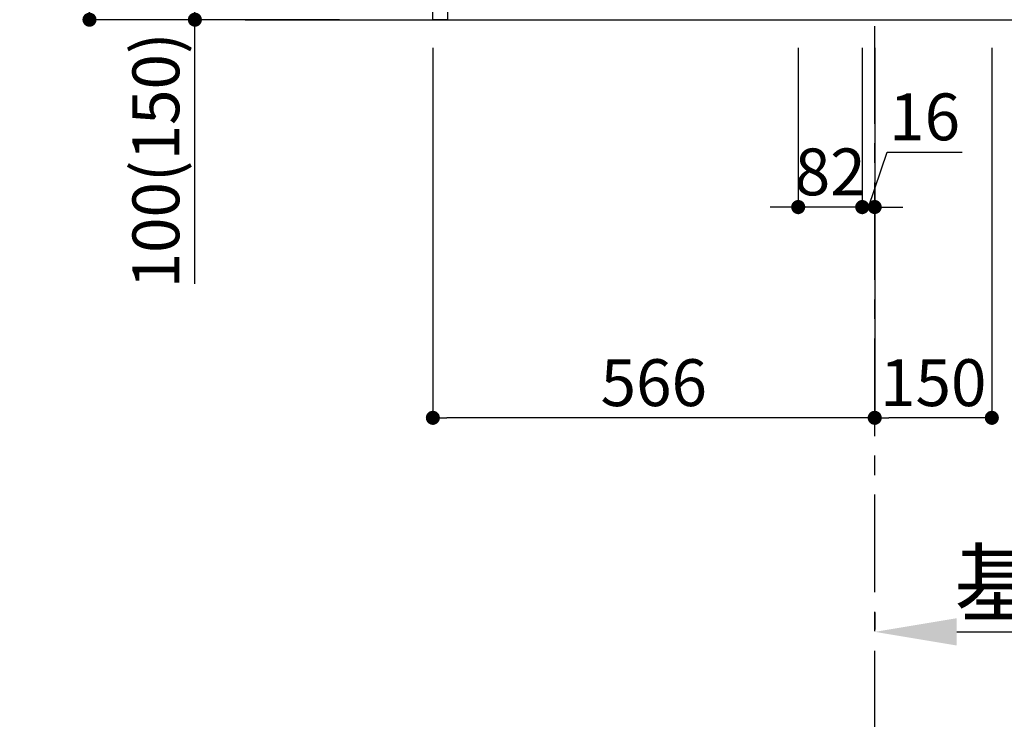
# Model space of a CAD drawing. Extents: x 0 to 26473, y -33073 to -24203.
# Drawn here: x 22794 to 24056, y -31789 to -30893 of the extents above; entities that cross this region are included whole.
import ezdxf

# ---------------------------------------------------------------- set-up
doc = ezdxf.new("R2010")
doc.units = 0
doc.header["$LTSCALE"] = 50
doc.header["$MEASUREMENT"] = 0
doc.linetypes.add('CENTER', pattern=[2, 1.25, -0.25, 0.25, -0.25])
doc.linetypes.add('HIDDEN', pattern=[0.375, 0.25, -0.125])
doc.layers.get('0').update_dxf_attribs({"linetype": 'CONTINUOUS'})
doc.layers.get('DEFPOINTS').update_dxf_attribs({"color": 146, "linetype": 'CONTINUOUS'})
for name, color, linetype in [('111-壁仕上', 3, 'CONTINUOUS'), ('121-キャビネット（中）', 253, 'HIDDEN'), ('166-寸法B', 11, 'CONTINUOUS')]:
    doc.layers.add(name, color=color, linetype=linetype)
doc.styles.add('KH001', font='txt')
doc.dimstyles.new('KH1xx030', dxfattribs={"dimscale": 30, "dimtxt": 2, "dimasz": 0.6, "dimexe": 0.3, "dimexo": 1.2, "dimgap": 0.5, "dimtad": 3, "dimdec": 1, "dimdsep": 46, "dimlunit": 6, "dimtxsty": 'KH001', "dimblk": 'DOT', "dimcen": 1, "dimdle": 1, "dimclrd": 256, "dimclre": 256, "dimclrt": 256, "dimadec": 0, "dimazin": 0, "dimtfac": 1, "dimtdec": 1, "dimtix": 1, "dimtmove": 2, "dimatfit": 3, "dimldrblk": 'CLOSEDBLANK', "dimfxl": 1, "dimtolj": 1, "dimtzin": 0, "dimlwd": -1, "dimlwe": -1, "dimarcsym": 0})

# ---------------------------------------------------------------- blocks, each defined once
blk = doc.blocks.new('_Dot')
at = {"color": 0, "linetype": 'ByBlock', "lineweight": -2}
blk.add_line((-0.5, 0), (-1, 0), dxfattribs=at)
at = {"color": 0, "linetype": 'ByBlock', "const_width": 0.5}
blk.add_lwpolyline([(-0.25, 0, 1), (0.25, 0, 1)], format="xyb", close=True, dxfattribs=at)
blk = doc.blocks.new('*D259')
at = {"layer": '166-寸法B', "transparency": 16777216}
for p, q in [((24168.3, -30401), (24168.3, -30742.5)), ((23925.7, -30742.5), (24177.3, -30742.5)), ((24168.3, -30874.5), (24168.3, -30760.5)), ((23925.7, -30892.5), (24177.3, -30892.5))]:
    blk.add_line(p, q, dxfattribs=at)
at = {"layer": 'DEFPOINTS', "color": 0, "transparency": 16777216}
for p in [(23889.7, -30742.5), (24168.3, -30742.5), (23889.7, -30892.5)]:
    blk.add_point(p, dxfattribs=at)
at = {"layer": '166-寸法B', "transparency": 16777216, "xscale": 18, "yscale": 18, "zscale": 18}
for p, rotation in [((24168.3, -30742.5), 90), ((24168.3, -30892.5), 270)]:
    blk.add_blockref('_Dot', p, dxfattribs=dict(at, rotation=rotation))
at = {"layer": '166-寸法B', "transparency": 16777216, "insert": (24118.3, -30559), "char_height": 60, "attachment_point": 5, "rotation": 90, "style": 'KH001'}
blk.add_mtext('\\A1;150(200)', dxfattribs=at)
blk = doc.blocks.new('_ClosedBlank')
at = {"color": 0, "linetype": 'ByBlock', "lineweight": -2}
for p, q in [((-1, 0.167), (0, 0)), ((-1, 0.167), (-1, -0.167)), ((0, 0), (-1, -0.167))]:
    blk.add_line(p, q, dxfattribs=at)
blk = doc.blocks.new('*D260')
at = {"layer": '166-寸法B', "transparency": 16777216}
for p, q in [((23791.7, -30928.5), (23791.7, -31141.5)), ((23873.7, -30928.5), (23873.7, -31141.5)), ((23773.7, -31132.5), (23755.7, -31132.5)), ((23873.7, -31132.5), (23791.7, -31132.5)), ((23891.7, -31132.5), (23909.7, -31132.5))]:
    blk.add_line(p, q, dxfattribs=at)
at = {"layer": 'DEFPOINTS', "color": 0, "transparency": 16777216}
for p in [(23791.7, -30892.5), (23873.7, -30892.5), (23791.7, -31132.5)]:
    blk.add_point(p, dxfattribs=at)
at = {"layer": '166-寸法B', "transparency": 16777216, "xscale": 18, "yscale": 18, "zscale": 18}
blk.add_blockref('_Dot', (23791.7, -31132.5), dxfattribs=at)
at = {"layer": '166-寸法B', "transparency": 16777216, "xscale": 18, "yscale": 18, "zscale": 18, "rotation": 180}
blk.add_blockref('_Dot', (23873.7, -31132.5), dxfattribs=at)
at = {"layer": '166-寸法B', "transparency": 16777216, "insert": (23832.7, -31087.5), "char_height": 60, "attachment_point": 5, "style": 'KH001'}
blk.add_mtext('\\A1;82', dxfattribs=at)
blk = doc.blocks.new('*D261')
at = {"layer": '166-寸法B', "transparency": 16777216}
for p, q in [((23873.7, -30928.5), (23873.7, -31141.5)), ((23889.7, -30928.5), (23889.7, -31141.5)), ((23881.7, -31132.5), (23905.6, -31062)), ((23905.6, -31062), (24001.7, -31062)), ((23855.7, -31132.5), (23837.7, -31132.5)), ((23873.7, -31132.5), (23889.7, -31132.5)), ((23873.7, -31132.5), (23889.7, -31132.5)), ((23907.7, -31132.5), (23925.7, -31132.5))]:
    blk.add_line(p, q, dxfattribs=at)
at = {"layer": 'DEFPOINTS', "color": 0, "transparency": 16777216}
for p in [(23873.7, -30892.5), (23889.7, -30892.5), (23889.7, -31132.5)]:
    blk.add_point(p, dxfattribs=at)
at = {"layer": '166-寸法B', "transparency": 16777216, "xscale": 18, "yscale": 18, "zscale": 18}
blk.add_blockref('_Dot', (23873.7, -31132.5), dxfattribs=at)
at = {"layer": '166-寸法B', "transparency": 16777216, "xscale": 18, "yscale": 18, "zscale": 18, "rotation": 180}
blk.add_blockref('_Dot', (23889.7, -31132.5), dxfattribs=at)
at = {"layer": '166-寸法B', "transparency": 16777216, "insert": (23953.6, -31017), "char_height": 60, "attachment_point": 5, "style": 'KH001'}
blk.add_mtext('\\A1;16', dxfattribs=at)
blk = doc.blocks.new('*D262')
at = {"layer": '166-寸法B', "transparency": 16777216}
for p, q in [((23889.7, -30928.5), (23889.7, -31411.5)), ((24039.7, -30928.5), (24039.7, -31411.5)), ((24021.7, -31402.5), (23907.7, -31402.5))]:
    blk.add_line(p, q, dxfattribs=at)
at = {"layer": 'DEFPOINTS', "color": 0, "transparency": 16777216}
for p in [(23889.7, -30892.5), (24039.7, -30892.5), (23889.7, -31402.5)]:
    blk.add_point(p, dxfattribs=at)
at = {"layer": '166-寸法B', "transparency": 16777216, "xscale": 18, "yscale": 18, "zscale": 18, "rotation": 180}
blk.add_blockref('_Dot', (23889.7, -31402.5), dxfattribs=at)
at = {"layer": '166-寸法B', "transparency": 16777216, "xscale": 18, "yscale": 18, "zscale": 18}
blk.add_blockref('_Dot', (24039.7, -31402.5), dxfattribs=at)
at = {"layer": '166-寸法B', "transparency": 16777216, "insert": (23964.7, -31357.5), "char_height": 60, "attachment_point": 5, "style": 'KH001'}
blk.add_mtext('\\A1;150', dxfattribs=at)
blk = doc.blocks.new('*D263')
at = {"layer": '166-寸法B', "transparency": 16777216}
for p, q in [((23323.7, -30928.5), (23323.7, -31411.5)), ((23889.7, -30928.5), (23889.7, -31411.5)), ((23871.7, -31402.5), (23341.7, -31402.5))]:
    blk.add_line(p, q, dxfattribs=at)
at = {"layer": 'DEFPOINTS', "color": 0, "transparency": 16777216}
for p in [(23323.7, -30892.5), (23889.7, -30892.5), (23323.7, -31402.5)]:
    blk.add_point(p, dxfattribs=at)
at = {"layer": '166-寸法B', "transparency": 16777216, "xscale": 18, "yscale": 18, "zscale": 18, "rotation": 180}
blk.add_blockref('_Dot', (23323.7, -31402.5), dxfattribs=at)
at = {"layer": '166-寸法B', "transparency": 16777216, "xscale": 18, "yscale": 18, "zscale": 18}
blk.add_blockref('_Dot', (23889.7, -31402.5), dxfattribs=at)
at = {"layer": '166-寸法B', "transparency": 16777216, "insert": (23606.7, -31357.5), "char_height": 60, "attachment_point": 5, "style": 'KH001'}
blk.add_mtext('\\A1;566', dxfattribs=at)
blk = doc.blocks.new('*D268')
at = {"layer": '166-寸法B', "transparency": 16777216}
for p, q in [((23203.7, -30032.5), (22874.9, -30032.5)), ((22883.9, -30874.5), (22883.9, -30050.5)), ((23204.2, -30892.5), (22874.9, -30892.5))]:
    blk.add_line(p, q, dxfattribs=at)
at = {"layer": 'DEFPOINTS', "color": 0, "transparency": 16777216}
for p in [(22883.9, -30032.5), (23239.7, -30032.5), (23240.2, -30892.5)]:
    blk.add_point(p, dxfattribs=at)
at = {"layer": '166-寸法B', "transparency": 16777216, "xscale": 18, "yscale": 18, "zscale": 18}
for p, rotation in [((22883.9, -30032.5), 90), ((22883.9, -30892.5), 270)]:
    blk.add_blockref('_Dot', p, dxfattribs=dict(at, rotation=rotation))
at = {"layer": '166-寸法B', "transparency": 16777216, "insert": (22833.9, -30462.5), "char_height": 60, "attachment_point": 5, "rotation": 90, "style": 'KH001'}
blk.add_mtext('\\A1;860(910)', dxfattribs=at)
blk = doc.blocks.new('*D269')
at = {"layer": '166-寸法B', "transparency": 16777216}
for p, q in [((23238.7, -30792.5), (23009.9, -30792.5)), ((23018.9, -30874.5), (23018.9, -30810.5)), ((23204.2, -30892.5), (23009.9, -30892.5)), ((23018.9, -31230.8), (23018.9, -30892.5))]:
    blk.add_line(p, q, dxfattribs=at)
at = {"layer": 'DEFPOINTS', "color": 0, "transparency": 16777216}
for p in [(23018.9, -30792.5), (23274.7, -30792.5), (23240.2, -30892.5)]:
    blk.add_point(p, dxfattribs=at)
at = {"layer": '166-寸法B', "transparency": 16777216, "xscale": 18, "yscale": 18, "zscale": 18}
for p, rotation in [((23018.9, -30792.5), 90), ((23018.9, -30892.5), 270)]:
    blk.add_blockref('_Dot', p, dxfattribs=dict(at, rotation=rotation))
at = {"layer": '166-寸法B', "transparency": 16777216, "insert": (22968.9, -31072.8), "char_height": 60, "attachment_point": 5, "rotation": 90, "style": 'KH001'}
blk.add_mtext('\\A1;100(150)', dxfattribs=at)
blk = doc.blocks.new('*D272')
at = {"layer": '166-寸法B', "transparency": 16777216}
for p, q in [((23889.7, -31651.8), (23889.7, -31673.7)), ((23994.7, -31676.7), (24574.8, -31676.7))]:
    blk.add_line(p, q, dxfattribs=at)
blk.add_solid([(23994.7, -31659.2), (23994.7, -31694.2), (23889.7, -31676.7)], dxfattribs=at)
at = {"layer": 'DEFPOINTS', "color": 0, "transparency": 16777216}
for p in [(24565.8, -31676.7), (23889.7, -31681.8), (24565.8, -31919.4)]:
    blk.add_point(p, dxfattribs=at)
at = {"layer": '166-寸法B', "transparency": 16777216, "insert": (24280.2, -31614.2), "char_height": 81, "attachment_point": 5, "style": 'KH001'}
blk.add_mtext('\\A1;基準位置 Ａ', dxfattribs=at)
blk = doc.blocks.new('_None')

msp = doc.modelspace()

# ---------------------------------------------------------------- linework, layer by layer
at = {"layer": '111-壁仕上', "color": 253, "linetype": 'CENTER', "ltscale": 2}
msp.add_line((23889.65, -31825.87), (23889.65, -29806.06), dxfattribs=at)
at = {"layer": '111-壁仕上', "ltscale": 2}
msp.add_line((23083.27, -30892.51), (24263.04, -30892.51), dxfattribs=at)
at = {"layer": '121-キャビネット（中）', "linetype": 'Continuous'}
msp.add_lwpolyline([(23323.65, -30792.51), (23342.65, -30792.51), (23342.65, -30892.51), (23323.65, -30892.51)], close=True, dxfattribs=at)

# ---------------------------------------------------------------- dimensions: what is measured, and where the dimension line sits
at = {"layer": '166-寸法B'}
dim = msp.add_linear_dim(base=(22883.88, -30032.51), p1=(23240.18, -30892.51), p2=(23239.65, -30032.51), angle=90, dimstyle='KH1xx030', override={"dimpost": '(910)'}, dxfattribs=at)
dim.commit()
dim.dimension.update_dxf_attribs({"geometry": '*D268', "text_midpoint": (22833.85, -30462.51)})
for base, p1, p2, override, picture, middle in [((24168.28, -30742.51), (23889.65, -30892.51), (23889.65, -30742.51), {"dimpost": '(200)', "dimtmove": 1}, '*D259', (24156.5, -30558.95)), ((23018.88, -30792.51), (23240.18, -30892.51), (23274.65, -30792.51), {"dimpost": '(150)', "dimtmove": 1}, '*D269', (23059.95, -31072.84))]:
    dim = msp.add_linear_dim(base=base, p1=p1, p2=p2, angle=90, dimstyle='KH1xx030', override=override, dxfattribs=at)
    dim.commit()
    dim.dimension.update_dxf_attribs({"geometry": picture, "text_midpoint": middle, "dimtype": 128})
for base, p1, p2, picture, middle in [((23323.65, -31402.51), (23889.65, -30892.51), (23323.65, -30892.51), '*D263', (23606.65, -31357.51)), ((23791.65, -31132.51), (23873.65, -30892.51), (23791.65, -30892.51), '*D260', (23832.65, -31087.51)), ((23889.65, -31402.51), (24039.65, -30892.51), (23889.65, -30892.51), '*D262', (23964.65, -31357.51))]:
    dim = msp.add_linear_dim(base=base, p1=p1, p2=p2, dimstyle='KH1xx030', dxfattribs=at)
    dim.commit()
    dim.dimension.update_dxf_attribs({"geometry": picture, "text_midpoint": middle})
dim = msp.add_linear_dim(base=(23889.65, -31132.51), p1=(23873.65, -30892.51), p2=(23889.65, -30892.51), dimstyle='KH1xx030', override={"dimtmove": 1}, dxfattribs=at)
dim.commit()
dim.dimension.update_dxf_attribs({"geometry": '*D261', "text_midpoint": (23920.57, -31062), "dimtype": 128})
dim = msp.add_linear_dim(base=(24565.81, -31676.72), p1=(23889.65, -31681.77), p2=(24565.81, -31919.39), angle=180, text='基準位置 Ａ', dimstyle='KH1xx030', override={"dimtxt": 2.7, "dimasz": 3.5, "dimexe": 0.1, "dimexo": 1, "dimblk2": 'None', "dimsah": 1, "dimdle": 0.3, "dimse2": 1}, dxfattribs=at)
dim.commit()
dim.dimension.update_dxf_attribs({"geometry": '*D272', "text_midpoint": (24280.23, -31614.23)})

doc.saveas('drawing.dxf')
